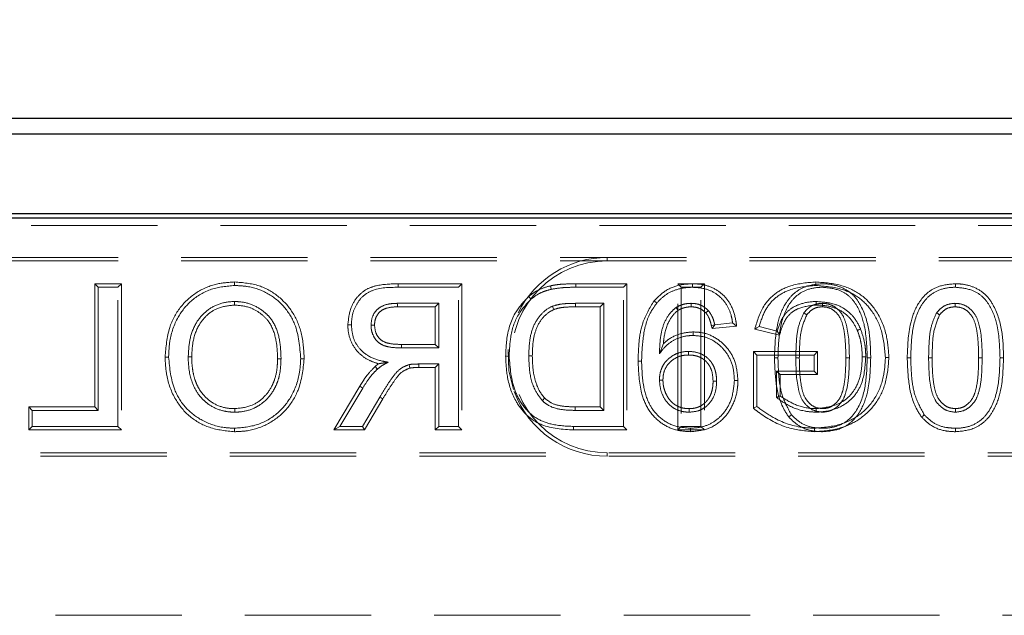
# Model space of a CAD drawing. Units: millimetres. Extents: x 0 to 420, y 0 to 297.
# Drawn here: x 233 to 243, y 257 to 263 of the extents above; entities that cross this region are included whole.
import ezdxf

# ---------------------------------------------------------------- set-up
doc = ezdxf.new("R2010")
doc.units = ezdxf.units.MM
doc.linetypes.add('HIDDEN', pattern=[1.905, 1.27, -0.635])
doc.layers.add('FORMAT', color=7, linetype='Continuous')
doc.styles.add('SLDTEXTSTYLE2', font='TXT', dxfattribs={"width": 0.75})
doc.dimstyles.new('SLDDIMSTYLE0', dxfattribs={"dimtxt": 3.5, "dimasz": 4, "dimexe": 0, "dimexo": 0.0625, "dimgap": 0.875, "dimtad": 2, "dimlfac": 5, "dimrnd": 1e-09, "dimzin": 12, "dimdsep": 46, "dimtxsty": 'SLDTEXTSTYLE2', "dimsah": 1, "dimcen": 0.09, "dimadec": 0, "dimazin": 3, "dimtfac": 1, "dimtofl": 0, "dimtmove": 0, "dimatfit": 3, "dimfxl": 1, "dimfrac": 2, "dimtolj": 1, "dimtzin": 12, "dimarcsym": 0})

# ---------------------------------------------------------------- blocks, each defined once
blk = doc.blocks.new('_D_2')
at = {"layer": 'FORMAT'}
for p, q in [((51.8832, 260.8195), (51.8832, 268.4698)), ((251.8832, 260.8195), (251.8832, 268.4698)), ((51.8832, 267.4698), (251.8832, 267.4698))]:
    blk.add_line(p, q, dxfattribs=at)
for points in [[(51.8832, 267.4698), (55.8832, 266.4698), (55.8832, 268.4698)], [(251.8832, 267.4698), (247.8832, 268.4698), (247.8832, 266.4698)]]:
    blk.add_solid(points, dxfattribs=at)
at = {"layer": 'FORMAT', "insert": (144.1963, 271.9815, 0.02), "char_height": 3.5, "attachment_point": 1, "style": 'SLDTEXTSTYLE2'}
blk.add_mtext('1000', dxfattribs=at)

msp = doc.modelspace()

# ---------------------------------------------------------------- linework, layer by layer
at = {"color": 7, "linetype": 'Continuous', "lineweight": 30}
for p, q in [((152.0181, 261.8195), (251.7482, 261.8195)), ((152.1752, 261.6623), (251.5911, 261.6623)), ((51.8832, 260.8195), (251.8832, 260.8195)), ((152.1752, 260.8623), (251.5911, 260.8623))]:
    msp.add_line(p, q, dxfattribs=at)
at = {"color": 7, "linetype": 'HIDDEN', "lineweight": 0}
for p, q in [((243.8832, 260.7401), (231.8832, 260.7401)), ((228.8832, 260.4195), (245.8832, 260.4195)), ((238.8832, 260.3842), (238.8832, 260.4195)), ((228.8832, 260.3842), (245.8832, 260.3842)), ((233.7289, 258.9163), (233.7289, 260.1547)), ((233.7289, 260.1547), (233.7642, 260.1195)), ((233.7289, 260.1547), (233.9969, 260.1547)), ((233.9616, 260.1195), (233.7642, 260.1195)), ((233.7642, 260.1195), (233.7642, 258.881)), ((233.9969, 260.1547), (233.9616, 260.1195)), ((233.9616, 258.7195), (233.9616, 260.1195)), ((233.9969, 260.1547), (233.9969, 258.6842)), ((235.1347, 260.1727), (235.1346, 260.1374)), ((236.7787, 260.1547), (237.4215, 260.1547)), ((237.3862, 260.1195), (236.7788, 260.1195)), ((237.4215, 260.1547), (237.3862, 260.1195)), ((237.3862, 258.7195), (237.3862, 260.1195)), ((237.4215, 260.1547), (237.4215, 258.6842)), ((238.5659, 260.1547), (239.08, 260.1547)), ((239.0447, 260.1195), (238.566, 260.1195)), ((239.08, 260.1547), (239.0447, 260.1195)), ((239.0447, 258.7195), (239.0447, 260.1195)), ((239.08, 260.1547), (239.08, 258.6842)), ((239.591, 260.1547), (239.8589, 260.1547)), ((239.591, 260.1547), (239.6262, 260.1195)), ((239.591, 258.6842), (239.591, 260.1547)), ((239.6262, 260.1195), (239.6262, 258.7195)), ((239.8237, 260.1195), (239.6262, 260.1195)), ((239.7389, 260.1548), (239.739, 260.1195)), ((239.8589, 260.1547), (239.8237, 260.1195)), ((239.8237, 258.7195), (239.8237, 260.1195)), ((239.8589, 260.1547), (239.8589, 258.6842)), ((235.1336, 259.9406), (235.1335, 259.9759)), ((236.7715, 259.9579), (237.1888, 259.9579)), ((237.1535, 259.9227), (236.7717, 259.9227)), ((237.1535, 259.9227), (237.1888, 259.9579)), ((237.1535, 259.5445), (237.1535, 259.9227)), ((237.1888, 259.9579), (237.1888, 259.5092)), ((238.5635, 259.9579), (238.8473, 259.9579)), ((238.812, 259.9227), (238.5637, 259.9227)), ((238.812, 259.9227), (238.8473, 259.9579)), ((238.812, 258.9163), (238.812, 259.9227)), ((238.8473, 259.9579), (238.8473, 258.881)), ((239.3534, 259.9832), (239.3803, 259.9605)), ((239.5943, 259.8871), (239.5744, 259.9164)), ((239.8728, 259.8623), (239.8989, 259.8861)), ((239.9295, 259.734), (239.9637, 259.7426)), ((239.9369, 259.7044), (239.9637, 259.7426)), ((239.9369, 259.7044), (240.1835, 259.7291)), ((240.1432, 259.7605), (239.9637, 259.7426)), ((240.1835, 259.7291), (240.1432, 259.7605)), ((240.4103, 259.7249), (240.5909, 259.6795)), ((239.7474, 259.6701), (239.7475, 259.6349)), ((240.6146, 259.6371), (240.3665, 259.6995)), ((236.8141, 259.5445), (237.1535, 259.5445)), ((237.1535, 259.5445), (237.1888, 259.5092)), ((239.4468, 259.5527), (239.4073, 259.4503)), ((234.4361, 259.4173), (234.4714, 259.4172)), ((234.7041, 259.4188), (234.6688, 259.4186)), ((237.1888, 259.5092), (236.8139, 259.5092)), ((239.6978, 259.4381), (239.6978, 259.4733)), ((240.352, 258.902), (240.352, 259.4727)), ((240.352, 259.4727), (240.9969, 259.4727)), ((240.352, 259.4727), (240.3873, 259.4374)), ((240.9616, 259.4374), (240.3873, 259.4374)), ((240.3873, 259.4374), (240.3873, 258.9194)), ((240.9969, 259.4727), (240.9616, 259.4374)), ((240.9616, 259.2759), (240.9616, 259.4374)), ((240.9969, 259.4727), (240.9969, 259.2406)), ((235.5669, 259.3987), (235.6021, 259.3987)), ((235.8348, 259.4011), (235.7996, 259.401)), ((236.9866, 259.3124), (236.9866, 259.3477)), ((236.9866, 259.3477), (237.1888, 259.3477)), ((237.1535, 259.3124), (236.9866, 259.3124)), ((237.1535, 259.3124), (237.1888, 259.3477)), ((237.1535, 258.6842), (237.1535, 259.3124)), ((237.1888, 259.3477), (237.1888, 258.7195)), ((239.1925, 259.3747), (239.2278, 259.3749)), ((240.62, 259.2406), (240.5847, 259.2759)), ((240.5847, 259.0106), (240.5847, 259.2759)), ((240.5847, 259.2759), (240.9616, 259.2759)), ((240.9969, 259.2406), (240.62, 259.2406)), ((240.62, 259.2406), (240.62, 259.0269)), ((240.9969, 259.2406), (240.9616, 259.2759)), ((236.1326, 258.6842), (236.3941, 259.1241)), ((236.3941, 259.1241), (236.4243, 259.1059)), ((239.4426, 259.1843), (239.4073, 259.1842)), ((239.9464, 259.1749), (239.9816, 259.1749)), ((240.1964, 259.1804), (240.1611, 259.1805)), ((236.4243, 259.1059), (236.1946, 258.7195)), ((236.4209, 258.7195), (236.5954, 259.0151)), ((233.0648, 258.6842), (233.0648, 258.9163)), ((233.0648, 258.9163), (233.1001, 258.881)), ((233.0648, 258.9163), (233.7289, 258.9163)), ((233.7289, 258.9163), (233.7642, 258.881)), ((236.6257, 258.997), (236.4411, 258.6842)), ((238.559, 258.9163), (238.812, 258.9163)), ((238.812, 258.9163), (238.8473, 258.881)), ((233.7642, 258.881), (233.1001, 258.881)), ((233.1001, 258.881), (233.1001, 258.7195)), ((235.1363, 258.8983), (235.1363, 258.8631)), ((238.8473, 258.881), (238.5587, 258.881)), ((239.7049, 258.8983), (239.7048, 258.8631)), ((233.0648, 258.6842), (233.1001, 258.7195)), ((233.1001, 258.7195), (233.9616, 258.7195)), ((233.9969, 258.6842), (233.9616, 258.7195)), ((236.1326, 258.6842), (236.1946, 258.7195)), ((236.1946, 258.7195), (236.4209, 258.7195)), ((236.4411, 258.6842), (236.4209, 258.7195)), ((237.1535, 258.6842), (237.1888, 258.7195)), ((237.1888, 258.7195), (237.3862, 258.7195)), ((237.4215, 258.6842), (237.3862, 258.7195)), ((238.5433, 258.7195), (239.0447, 258.7195)), ((239.08, 258.6842), (239.0447, 258.7195)), ((239.591, 258.6842), (239.6262, 258.7195)), ((239.6262, 258.7195), (239.8237, 258.7195)), ((239.8589, 258.6842), (239.8237, 258.7195)), ((233.9969, 258.6842), (233.0648, 258.6842)), ((235.1354, 258.6663), (235.1355, 258.7015)), ((236.4411, 258.6842), (236.1326, 258.6842)), ((237.4215, 258.6842), (237.1535, 258.6842)), ((239.08, 258.6842), (238.5431, 258.6842)), ((239.8589, 258.6842), (239.591, 258.6842)), ((239.7183, 258.6663), (239.7186, 258.7015)), ((245.8832, 258.4547), (228.8832, 258.4547)), ((238.8832, 258.4547), (238.8832, 258.4195)), ((245.8832, 258.4195), (228.8832, 258.4195)), ((251.7482, 256.8195), (225.0832, 256.8195))]:
    msp.add_line(p, q, dxfattribs=at)
at = {"color": 7, "linetype": 'HIDDEN', "lineweight": 0, "flags": 128}
for points in [[(236.7787, 260.1547), (236.7787, 260.1389), (236.7788, 260.1195)], [(238.3103, 260.1336), (238.3141, 260.1181), (238.3186, 260.0993)], [(238.5659, 260.1547), (238.5659, 260.1466), (238.5659, 260.135), (238.566, 260.1195)], [(240.9811, 260.1727), (240.9812, 260.1646), (240.9812, 260.1529), (240.9813, 260.1374)], [(242.3834, 260.1548), (242.3834, 260.1466), (242.3833, 260.135), (242.3832, 260.1195)], [(238.0924, 260.0262), (238.1026, 260.0141), (238.115, 259.9992)], [(236.7717, 259.9227), (236.7716, 259.9317), (236.7716, 259.9448), (236.7715, 259.9579)], [(238.3452, 259.8963), (238.3402, 259.9087), (238.3321, 259.9291)], [(238.5637, 259.9227), (238.5636, 259.936), (238.5635, 259.9579)], [(240.9849, 259.9406), (240.9849, 259.9565), (240.9849, 259.9759)], [(241.0457, 259.9227), (241.0457, 259.9313), (241.0458, 259.9446), (241.0458, 259.9579)], [(242.3811, 259.9227), (242.3811, 259.9313), (242.3812, 259.9446), (242.3812, 259.9579)], [(240.8886, 259.8418), (240.8815, 259.8467), (240.8706, 259.8544), (240.8596, 259.862)], [(242.224, 259.8418), (242.2169, 259.8467), (242.2059, 259.8544), (242.195, 259.862)], [(236.274, 259.7422), (236.2899, 259.7421), (236.3093, 259.742)], [(236.542, 259.7377), (236.5262, 259.7378), (236.5068, 259.7378)], [(239.9295, 259.734), (239.931, 259.7278), (239.9369, 259.7044)], [(240.3665, 259.6995), (240.3862, 259.7109), (240.4103, 259.7249)], [(240.6146, 259.6371), (240.6039, 259.6562), (240.5909, 259.6795)], [(241.3973, 259.6862), (241.4048, 259.6892), (241.4156, 259.6936), (241.43, 259.6994)], [(236.8141, 259.5445), (236.814, 259.5286), (236.8139, 259.5092)], [(237.8607, 259.427), (237.8688, 259.427), (237.8805, 259.427), (237.896, 259.4271)], [(237.8859, 259.4929), (237.8933, 259.2772), (237.9383, 259.0921)], [(238.1287, 259.4302), (238.1128, 259.4302), (238.0934, 259.4301)], [(240.8138, 259.4104), (240.8037, 259.4104), (240.7911, 259.4105), (240.7786, 259.4105)], [(241.2817, 259.4105), (241.2902, 259.4105), (241.3022, 259.4105), (241.317, 259.4105)], [(241.4469, 259.4197), (241.455, 259.4198), (241.4666, 259.4199), (241.4821, 259.42)], [(241.7149, 259.4127), (241.7067, 259.4127), (241.6951, 259.4127), (241.6796, 259.4127)], [(242.1492, 259.4104), (242.139, 259.4104), (242.1265, 259.4105), (242.1139, 259.4105)], [(242.6171, 259.4105), (242.6256, 259.4105), (242.6375, 259.4105), (242.6524, 259.4105)], [(236.548, 259.3227), (236.5544, 259.3157), (236.5631, 259.3062), (236.5718, 259.2966)], [(236.8978, 259.3069), (236.894, 259.3224), (236.8893, 259.3412)], [(240.5638, 259.4098), (240.5719, 259.4099), (240.5835, 259.4099), (240.5991, 259.4099)], [(241.5318, 259.4099), (241.5237, 259.4099), (241.512, 259.4099), (241.4965, 259.4099)], [(241.8992, 259.4098), (241.9073, 259.4099), (241.9189, 259.4099), (241.9345, 259.4099)], [(242.8672, 259.4099), (242.859, 259.4099), (242.8474, 259.4099), (242.8319, 259.4099)], [(236.6257, 258.997), (236.6187, 259.0011), (236.6087, 259.0071), (236.5954, 259.0151)], [(238.2536, 259.0044), (238.2458, 258.997), (238.2369, 258.9885), (238.228, 258.98)], [(238.559, 258.9163), (238.5589, 258.9055), (238.5588, 258.8933), (238.5587, 258.881)], [(240.352, 258.902), (240.3679, 258.9098), (240.3873, 258.9194)], [(240.7073, 258.8146), (240.7198, 258.8244), (240.7351, 258.8364)], [(240.9823, 258.8984), (240.9823, 258.8902), (240.9824, 258.8786), (240.9824, 258.8631)], [(242.0427, 258.8146), (242.0552, 258.8244), (242.0705, 258.8364)], [(242.3832, 258.8984), (242.3832, 258.8825), (242.3832, 258.8631)], [(238.5431, 258.6842), (238.5431, 258.6923), (238.5432, 258.704), (238.5433, 258.7195)], [(240.9657, 258.6663), (240.9657, 258.6744), (240.9658, 258.686), (240.9658, 258.7015)], [(242.3829, 258.6663), (242.383, 258.6744), (242.3831, 258.686), (242.3832, 258.7015)]]:
    msp.add_lwpolyline(points, dxfattribs=at)
at = {"color": 7, "linetype": 'HIDDEN', "lineweight": 0}
for radius, start, end in [(1, 90, 153.63471), (0.9647, 90, 270), (1, 200.38874, 270)]:
    msp.add_arc((238.8832, 259.4195), radius, start, end, dxfattribs=at)
for points, knots in [([(234.4361, 259.4173), (234.4442, 259.5178), (234.4585, 259.6948), (234.5784, 259.9241), (234.7472, 260.0759), (234.9422, 260.1604), (235.074, 260.1688), (235.1347, 260.1727)], [0, 0, 0, 0, 0.260546, 0.458559, 0.65747, 0.842132, 1, 1, 1, 1]), ([(235.1346, 260.1374), (235.0558, 260.1305), (234.8976, 260.1165), (234.6955, 259.9964), (234.5485, 259.8118), (234.4803, 259.6098), (234.4739, 259.4714), (234.4714, 259.4172)], [0, 0, 0, 0, 0.214579, 0.430875, 0.62103, 0.851566, 1, 1, 1, 1]), ([(235.7996, 259.401), (235.7905, 259.5204), (235.7761, 259.7118), (235.6345, 259.9376), (235.4667, 260.0713), (235.2893, 260.1307), (235.1775, 260.1356), (235.1346, 260.1374)], [0, 0, 0, 0, 0.316892, 0.507889, 0.699015, 0.884699, 1, 1, 1, 1]), ([(235.1347, 260.1727), (235.2187, 260.1661), (235.3754, 260.1538), (235.5783, 260.038), (235.7277, 259.8734), (235.8209, 259.6523), (235.83, 259.489), (235.8348, 259.4011)], [0, 0, 0, 0, 0.21348, 0.398443, 0.582955, 0.775565, 1, 1, 1, 1]), ([(236.274, 259.7422), (236.2803, 259.8012), (236.2912, 259.9048), (236.366, 260.0257), (236.4553, 260.1019), (236.5947, 260.1503), (236.7046, 260.1529), (236.7787, 260.1547)], [0, 0, 0, 0, 0.236693, 0.414916, 0.55868, 0.702531, 1, 1, 1, 1]), ([(236.7788, 260.1195), (236.6886, 260.1187), (236.5614, 260.1175), (236.42, 260.0331), (236.3539, 259.9418), (236.3149, 259.8421), (236.311, 259.7725), (236.3093, 259.742)], [0, 0, 0, 0, 0.384117, 0.541127, 0.697302, 0.867488, 1, 1, 1, 1]), ([(238.0924, 260.0262), (238.1093, 260.0395), (238.1434, 260.0664), (238.2153, 260.1064), (238.2734, 260.123), (238.3103, 260.1336)], [0, 0, 0, 0, 0.262471, 0.531583, 1, 1, 1, 1]), ([(238.3103, 260.1336), (238.3318, 260.1378), (238.3752, 260.1463), (238.4607, 260.1532), (238.5245, 260.1541), (238.5659, 260.1547)], [0, 0, 0, 0, 0.255063, 0.5160484, 1, 1, 1, 1]), ([(238.566, 260.1195), (238.5436, 260.1193), (238.499, 260.1191), (238.4161, 260.1154), (238.3563, 260.1055), (238.3186, 260.0993)], [0, 0, 0, 0, 0.269639, 0.539347, 1, 1, 1, 1]), ([(239.7389, 260.1548), (239.7002, 260.1528), (239.6071, 260.148), (239.4662, 260.0959), (239.3903, 260.0201), (239.3534, 259.9832)], [0, 0, 0, 0, 0.266756, 0.642685, 1, 1, 1, 1]), ([(239.3803, 259.9605), (239.4073, 259.9885), (239.4612, 260.0446), (239.5745, 260.1008), (239.6706, 260.1178), (239.7282, 260.1192), (239.739, 260.1195)], [0, 0, 0, 0, 0.285936, 0.573444, 0.919292, 1, 1, 1, 1]), ([(240.1835, 259.7291), (240.1813, 259.745), (240.1715, 259.8146), (240.1414, 259.9284), (240.0531, 260.0474), (239.9382, 260.1232), (239.8278, 260.1522), (239.7611, 260.1541), (239.7389, 260.1548)], [0, 0, 0, 0, 0.070583, 0.3089, 0.507846, 0.706962, 0.902378, 1, 1, 1, 1]), ([(239.739, 260.1195), (239.7905, 260.1157), (239.8833, 260.1088), (240.0029, 260.0431), (240.0859, 259.9501), (240.1286, 259.8502), (240.1392, 259.7852), (240.1432, 259.7605)], [0, 0, 0, 0, 0.257085, 0.463021, 0.669011, 0.874187, 1, 1, 1, 1]), ([(240.3665, 259.6995), (240.3914, 259.7846), (240.4322, 259.9238), (240.5749, 260.0687), (240.7545, 260.1552), (240.8956, 260.1661), (240.9811, 260.1727)], [0, 0, 0, 0, 0.307937, 0.504178, 0.699287, 1, 1, 1, 1]), ([(240.9813, 260.1374), (240.8901, 260.1298), (240.7467, 260.1177), (240.5723, 260.0227), (240.4628, 259.893), (240.4287, 259.7839), (240.4103, 259.7249)], [0, 0, 0, 0, 0.353535, 0.556165, 0.760295, 1, 1, 1, 1]), ([(241.048, 260.1548), (240.9851, 260.1494), (240.8789, 260.1404), (240.7512, 260.058), (240.6537, 259.9355), (240.5737, 259.7155), (240.5676, 259.5278), (240.5638, 259.4098)], [0, 0, 0, 0, 0.185769, 0.31365, 0.441284, 0.648795, 1, 1, 1, 1]), ([(240.5991, 259.4099), (240.6016, 259.4994), (240.6068, 259.6793), (240.6692, 259.8984), (240.7786, 260.0359), (240.8928, 260.1035), (240.9884, 260.1185), (241.0418, 260.1194), (241.0478, 260.1195)], [0, 0, 0, 0, 0.283506, 0.57038, 0.700299, 0.830835, 0.98089, 1, 1, 1, 1]), ([(240.9811, 260.1727), (241.0693, 260.1662), (241.2288, 260.1544), (241.4417, 260.052), (241.6014, 259.8807), (241.6973, 259.657), (241.7092, 259.4911), (241.7149, 259.4127)], [0, 0, 0, 0, 0.221656, 0.401043, 0.58152, 0.802437, 1, 1, 1, 1]), ([(241.6796, 259.4127), (241.6719, 259.5032), (241.6578, 259.6707), (241.5563, 259.8809), (241.415, 260.0238), (241.2219, 260.1188), (241.0711, 260.1305), (240.9813, 260.1374)], [0, 0, 0, 0, 0.238796, 0.442193, 0.603085, 0.763487, 1, 1, 1, 1]), ([(241.0478, 260.1195), (241.1045, 260.1141), (241.2003, 260.105), (241.3193, 260.0349), (241.4138, 259.9128), (241.4875, 259.6999), (241.4932, 259.5176), (241.4965, 259.4099)], [0, 0, 0, 0, 0.178358, 0.301237, 0.424599, 0.660368, 1, 1, 1, 1]), ([(241.5318, 259.4099), (241.53, 259.4977), (241.5263, 259.676), (241.4622, 259.8942), (241.3606, 260.0479), (241.2452, 260.1213), (241.1367, 260.1517), (241.0711, 260.154), (241.048, 260.1548)], [0, 0, 0, 0, 0.262016, 0.532368, 0.667613, 0.803729, 0.931156, 1, 1, 1, 1]), ([(242.3834, 260.1548), (242.3205, 260.1494), (242.2143, 260.1404), (242.0866, 260.058), (241.9891, 259.9355), (241.9091, 259.7155), (241.903, 259.5278), (241.8992, 259.4098)], [0, 0, 0, 0, 0.185771, 0.313651, 0.441285, 0.648796, 1, 1, 1, 1]), ([(241.9345, 259.4099), (241.937, 259.4994), (241.9422, 259.6793), (242.0046, 259.8984), (242.114, 260.0359), (242.2282, 260.1035), (242.3237, 260.1185), (242.3771, 260.1194), (242.3832, 260.1195)], [0, 0, 0, 0, 0.283506, 0.57038, 0.700298, 0.830835, 0.980891, 1, 1, 1, 1]), ([(242.3832, 260.1195), (242.4399, 260.1141), (242.5357, 260.105), (242.6547, 260.0349), (242.7492, 259.9128), (242.8229, 259.6999), (242.8286, 259.5176), (242.8319, 259.4099)], [0, 0, 0, 0, 0.178358, 0.301237, 0.424599, 0.660368, 1, 1, 1, 1]), ([(242.8672, 259.4099), (242.8653, 259.4977), (242.8616, 259.676), (242.7976, 259.8942), (242.696, 260.0479), (242.5806, 260.1213), (242.4721, 260.1517), (242.4064, 260.154), (242.3834, 260.1548)], [0, 0, 0, 0, 0.262017, 0.532368, 0.667613, 0.80373, 0.931156, 1, 1, 1, 1]), ([(237.8607, 259.427), (237.8633, 259.4866), (237.8699, 259.6401), (237.9348, 259.8605), (238.0464, 259.9778), (238.0924, 260.0262)], [0, 0, 0, 0, 0.271626, 0.699241, 1, 1, 1, 1]), ([(238.3186, 260.0993), (238.2978, 260.0938), (238.2562, 260.0827), (238.1856, 260.0524), (238.1417, 260.0193), (238.115, 259.9992)], [0, 0, 0, 0, 0.281693, 0.564039, 1, 1, 1, 1]), ([(234.6688, 259.4186), (234.6717, 259.4763), (234.6775, 259.592), (234.7336, 259.7498), (234.8319, 259.8737), (234.9596, 259.9522), (235.0665, 259.9746), (235.1247, 259.9757), (235.1335, 259.9759)], [0, 0, 0, 0, 0.212388, 0.425829, 0.605478, 0.785289, 0.96738, 1, 1, 1, 1]), ([(235.1336, 259.9406), (235.0789, 259.9351), (234.9778, 259.9249), (234.851, 259.8427), (234.7568, 259.7194), (234.7102, 259.5705), (234.7059, 259.4642), (234.7041, 259.4188)], [0, 0, 0, 0, 0.214682, 0.39686, 0.579249, 0.820224, 1, 1, 1, 1]), ([(235.1335, 259.9759), (235.1342, 259.9759), (235.1379, 259.9758), (235.1534, 259.9755), (235.2157, 259.9731), (235.322, 259.9473), (235.4223, 259.8837), (235.4762, 259.8317), (235.5072, 259.7942), (235.5533, 259.7204), (235.5958, 259.5812), (235.6, 259.4601), (235.6021, 259.3987)], [0, 0, 0, 0, 0.002624, 0.013126, 0.05514, 0.225228, 0.39536, 0.472265, 0.491447, 0.568491, 0.781187, 1, 1, 1, 1]), ([(235.5669, 259.3987), (235.5669, 259.3993), (235.5668, 259.4027), (235.5665, 259.418), (235.5654, 259.48), (235.5546, 259.5992), (235.5173, 259.715), (235.4555, 259.8062), (235.3886, 259.8652), (235.2748, 259.9287), (235.1847, 259.9363), (235.1336, 259.9406)], [0, 0, 0, 0, 0.002106, 0.013354, 0.058348, 0.238787, 0.470639, 0.510609, 0.658949, 0.806522, 1, 1, 1, 1]), ([(236.5068, 259.7378), (236.5097, 259.7686), (236.5147, 259.8224), (236.5575, 259.8881), (236.617, 259.9343), (236.6925, 259.955), (236.7461, 259.957), (236.7715, 259.9579)], [0, 0, 0, 0, 0.2344692, 0.4103341, 0.5866258, 0.8039804, 1, 1, 1, 1]), ([(236.7717, 259.9227), (236.7372, 259.9212), (236.6834, 259.9188), (236.6142, 259.8909), (236.5734, 259.8504), (236.5463, 259.7977), (236.5435, 259.7589), (236.542, 259.7377)], [0, 0, 0, 0, 0.307235, 0.480118, 0.654667, 0.81217, 1, 1, 1, 1]), ([(238.115, 259.9992), (238.0688, 259.9497), (237.9669, 259.8406), (237.9055, 259.6318), (237.8989, 259.4892), (237.896, 259.4271)], [0, 0, 0, 0, 0.3189572, 0.7034882, 1, 1, 1, 1]), ([(238.0934, 259.4301), (238.095, 259.4819), (238.0982, 259.5857), (238.1354, 259.7344), (238.2119, 259.8495), (238.2845, 259.9083), (238.3253, 259.9261), (238.3321, 259.9291)], [0, 0, 0, 0, 0.2652166, 0.5320713, 0.772476, 0.9619522, 1, 1, 1, 1]), ([(238.3321, 259.9291), (238.3551, 259.9359), (238.4009, 259.9495), (238.479, 259.9567), (238.5331, 259.9575), (238.5635, 259.9579)], [0, 0, 0, 0, 0.3062409, 0.6114771, 1, 1, 1, 1]), ([(238.5637, 259.9227), (238.5313, 259.9222), (238.4783, 259.9214), (238.4047, 259.914), (238.365, 259.9022), (238.3452, 259.8963)], [0, 0, 0, 0, 0.439299, 0.71985, 1, 1, 1, 1]), ([(239.3534, 259.9832), (239.3097, 259.9107), (239.2322, 259.7821), (239.1983, 259.5684), (239.1945, 259.4392), (239.1925, 259.3747)], [0, 0, 0, 0, 0.3928832, 0.6967951, 1, 1, 1, 1]), ([(239.2278, 259.3749), (239.2309, 259.4594), (239.237, 259.6291), (239.2897, 259.8337), (239.3599, 259.9319), (239.3803, 259.9605)], [0, 0, 0, 0, 0.413306, 0.829452, 1, 1, 1, 1]), ([(239.5744, 259.9164), (239.5577, 259.902), (239.5077, 259.8587), (239.4476, 259.7579), (239.4122, 259.6119), (239.409, 259.5068), (239.4073, 259.4503)], [0, 0, 0, 0, 0.129081, 0.385915, 0.66972, 1, 1, 1, 1]), ([(239.7273, 259.9579), (239.7081, 259.957), (239.672, 259.9551), (239.6202, 259.9404), (239.5898, 259.9245), (239.5744, 259.9164)], [0, 0, 0, 0, 0.3589854, 0.6747642, 1, 1, 1, 1]), ([(239.5943, 259.8871), (239.6055, 259.8931), (239.6229, 259.9024), (239.6482, 259.9111), (239.6683, 259.9165), (239.6947, 259.9216), (239.7145, 259.9223), (239.7274, 259.9227)], [0, 0, 0, 0, 0.2743981, 0.4240494, 0.5736242, 0.7232418, 1, 1, 1, 1]), ([(239.8989, 259.8861), (239.8745, 259.9066), (239.8379, 259.9373), (239.7759, 259.9555), (239.7437, 259.9571), (239.7273, 259.9579)], [0, 0, 0, 0, 0.493715, 0.741519, 1, 1, 1, 1]), ([(239.7274, 259.9227), (239.7274, 259.923), (239.7273, 259.9347), (239.7273, 259.9465), (239.7273, 259.9579)], [0, 0, 0, 0, 0.026017, 1, 1, 1, 1]), ([(239.7274, 259.9227), (239.7415, 259.922), (239.7772, 259.9202), (239.8294, 259.9011), (239.8592, 259.8745), (239.8728, 259.8623)], [0, 0, 0, 0, 0.262432, 0.662034, 1, 1, 1, 1]), ([(240.5909, 259.6795), (240.6069, 259.7281), (240.6335, 259.8087), (240.7132, 259.8988), (240.818, 259.9544), (240.9125, 259.9742), (240.9739, 259.9756), (240.9849, 259.9759)], [0, 0, 0, 0, 0.2835963, 0.4701327, 0.655913, 0.9386526, 1, 1, 1, 1]), ([(240.9849, 259.9406), (240.9242, 259.9346), (240.8321, 259.9256), (240.7237, 259.8621), (240.6533, 259.7685), (240.6295, 259.6877), (240.6146, 259.6371)], [0, 0, 0, 0, 0.344397, 0.521872, 0.700886, 1, 1, 1, 1]), ([(241.0458, 259.9579), (241.0222, 259.9561), (240.9698, 259.952), (240.9041, 259.9148), (240.8726, 259.8774), (240.8596, 259.862)], [0, 0, 0, 0, 0.324858, 0.7225, 1, 1, 1, 1]), ([(240.8886, 259.8418), (240.9037, 259.8589), (240.9321, 259.8912), (240.9889, 259.9188), (241.0274, 259.9214), (241.0457, 259.9227)], [0, 0, 0, 0, 0.371156, 0.700741, 1, 1, 1, 1]), ([(240.9849, 259.9759), (241.0493, 259.9714), (241.16, 259.9637), (241.3006, 259.8882), (241.3841, 259.7955), (241.417, 259.7266), (241.43, 259.6994)], [0, 0, 0, 0, 0.343225, 0.590044, 0.837975, 1, 1, 1, 1]), ([(241.3973, 259.6862), (241.3768, 259.7264), (241.3375, 259.8038), (241.237, 259.8864), (241.1168, 259.9343), (241.0303, 259.9385), (240.9849, 259.9406)], [0, 0, 0, 0, 0.260059, 0.499485, 0.737546, 1, 1, 1, 1]), ([(241.0457, 259.9227), (241.0685, 259.9207), (241.1147, 259.9168), (241.1784, 259.8758), (241.2343, 259.8052), (241.2627, 259.6988), (241.2793, 259.5643), (241.2809, 259.466), (241.2817, 259.4105)], [0, 0, 0, 0, 0.107914, 0.218547, 0.350806, 0.530277, 0.735084, 1, 1, 1, 1]), ([(241.317, 259.4105), (241.3158, 259.5214), (241.3142, 259.6693), (241.256, 259.8384), (241.1956, 259.9076), (241.1281, 259.9485), (241.0761, 259.957), (241.0488, 259.9578), (241.0458, 259.9579)], [0, 0, 0, 0, 0.484234, 0.64613, 0.773085, 0.879896, 0.986859, 1, 1, 1, 1]), ([(242.3812, 259.9579), (242.3576, 259.9561), (242.3052, 259.952), (242.2394, 259.9148), (242.2079, 259.8774), (242.195, 259.862)], [0, 0, 0, 0, 0.324859, 0.722499, 1, 1, 1, 1]), ([(242.224, 259.8418), (242.2391, 259.8589), (242.2675, 259.8912), (242.3243, 259.9188), (242.3628, 259.9214), (242.3811, 259.9227)], [0, 0, 0, 0, 0.3711562, 0.7007393, 1, 1, 1, 1]), ([(242.3811, 259.9227), (242.4039, 259.9207), (242.45, 259.9168), (242.5137, 259.8758), (242.5696, 259.8052), (242.5981, 259.6988), (242.6147, 259.5643), (242.6162, 259.466), (242.6171, 259.4105)], [0, 0, 0, 0, 0.107913, 0.218546, 0.350806, 0.530277, 0.735084, 1, 1, 1, 1]), ([(242.6524, 259.4105), (242.6512, 259.5214), (242.6496, 259.6693), (242.5914, 259.8384), (242.531, 259.9076), (242.4635, 259.9485), (242.4115, 259.957), (242.3842, 259.9578), (242.3812, 259.9579)], [0, 0, 0, 0, 0.484234, 0.64613, 0.773086, 0.879896, 0.98686, 1, 1, 1, 1]), ([(238.3452, 259.8963), (238.3165, 259.88), (238.2493, 259.8417), (238.1786, 259.7387), (238.1339, 259.5958), (238.1306, 259.4909), (238.1287, 259.4302)], [0, 0, 0, 0, 0.180761, 0.423256, 0.666103, 1, 1, 1, 1]), ([(239.4468, 259.5527), (239.4481, 259.5665), (239.455, 259.64), (239.4823, 259.7579), (239.5498, 259.8504), (239.5892, 259.8829), (239.5943, 259.8871)], [0, 0, 0, 0, 0.111164, 0.591832, 0.947147, 1, 1, 1, 1]), ([(239.8728, 259.8623), (239.8737, 259.8612), (239.88, 259.8535), (239.9031, 259.8232), (239.9182, 259.7789), (239.9272, 259.7428), (239.9295, 259.734)], [0, 0, 0, 0, 0.0304, 0.209228, 0.80618, 1, 1, 1, 1]), ([(239.9637, 259.7426), (239.9632, 259.7446), (239.9606, 259.7548), (239.9537, 259.7813), (239.9381, 259.8301), (239.9136, 259.8651), (239.8989, 259.8861)], [0, 0, 0, 0, 0.0397818, 0.1989176, 0.5177938, 1, 1, 1, 1]), ([(240.8596, 259.862), (240.8406, 259.8207), (240.7988, 259.7299), (240.7823, 259.5744), (240.7798, 259.4654), (240.7786, 259.4105)], [0, 0, 0, 0, 0.292939, 0.643437, 1, 1, 1, 1]), ([(240.8138, 259.4104), (240.8147, 259.4549), (240.8164, 259.5441), (240.8279, 259.6921), (240.8667, 259.7878), (240.8886, 259.8418)], [0, 0, 0, 0, 0.302916, 0.606886, 1, 1, 1, 1]), ([(242.195, 259.862), (242.176, 259.8207), (242.1342, 259.7299), (242.1177, 259.5744), (242.1152, 259.4654), (242.1139, 259.4105)], [0, 0, 0, 0, 0.292939, 0.643437, 1, 1, 1, 1]), ([(242.1492, 259.4104), (242.1501, 259.4549), (242.1518, 259.5441), (242.1633, 259.6921), (242.2021, 259.7878), (242.224, 259.8418)], [0, 0, 0, 0, 0.302916, 0.606886, 1, 1, 1, 1]), ([(236.5823, 259.35), (236.5502, 259.3605), (236.4775, 259.3846), (236.3779, 259.4549), (236.3042, 259.5631), (236.2762, 259.6645), (236.2745, 259.7248), (236.274, 259.7422)], [0, 0, 0, 0, 0.187458, 0.425698, 0.664143, 0.903382, 1, 1, 1, 1]), ([(236.3093, 259.742), (236.3132, 259.6965), (236.3203, 259.6121), (236.3837, 259.5033), (236.4828, 259.4184), (236.5895, 259.381), (236.6603, 259.3691), (236.6806, 259.3656)], [0, 0, 0, 0, 0.232352, 0.431086, 0.629984, 0.893819, 1, 1, 1, 1]), ([(236.8139, 259.5092), (236.7723, 259.5103), (236.7056, 259.5119), (236.6204, 259.5355), (236.5652, 259.5749), (236.5288, 259.6291), (236.5093, 259.6853), (236.5075, 259.7231), (236.5068, 259.7378)], [0, 0, 0, 0, 0.285065, 0.456693, 0.59867, 0.740511, 0.899275, 1, 1, 1, 1]), ([(236.542, 259.7377), (236.5449, 259.7115), (236.5497, 259.666), (236.5827, 259.6085), (236.6307, 259.5695), (236.7109, 259.5469), (236.7734, 259.5454), (236.8141, 259.5445)], [0, 0, 0, 0, 0.205834, 0.356366, 0.508306, 0.680373, 1, 1, 1, 1]), ([(239.4073, 259.4503), (239.4297, 259.48), (239.4748, 259.5396), (239.575, 259.6032), (239.6698, 259.6321), (239.7299, 259.6342), (239.7475, 259.6349)], [0, 0, 0, 0, 0.275267, 0.552545, 0.869066, 1, 1, 1, 1]), ([(239.7474, 259.6701), (239.7125, 259.6677), (239.6268, 259.6617), (239.5222, 259.617), (239.4651, 259.5683), (239.4468, 259.5527)], [0, 0, 0, 0, 0.317436, 0.780599, 1, 1, 1, 1]), ([(240.1964, 259.1804), (240.1911, 259.2462), (240.1817, 259.3639), (240.0942, 259.5129), (239.9766, 259.6167), (239.8521, 259.6655), (239.7738, 259.669), (239.7474, 259.6701)], [0, 0, 0, 0, 0.264563, 0.47357, 0.682228, 0.892951, 1, 1, 1, 1]), ([(239.7475, 259.6349), (239.7945, 259.6306), (239.889, 259.6221), (240.0082, 259.5471), (240.1016, 259.4418), (240.1538, 259.3141), (240.1588, 259.2224), (240.1611, 259.1805)], [0, 0, 0, 0, 0.204773, 0.411363, 0.598148, 0.816893, 1, 1, 1, 1]), ([(241.4469, 259.4197), (241.4448, 259.4645), (241.4415, 259.5324), (241.4211, 259.6213), (241.4052, 259.6646), (241.3973, 259.6862)], [0, 0, 0, 0, 0.492722, 0.746821, 1, 1, 1, 1]), ([(241.43, 259.6994), (241.445, 259.6549), (241.4677, 259.5875), (241.4801, 259.4927), (241.4815, 259.4443), (241.4821, 259.42)], [0, 0, 0, 0, 0.491538, 0.744692, 1, 1, 1, 1]), ([(235.1354, 258.6663), (235.0492, 258.6748), (234.8884, 258.6907), (234.6777, 258.8095), (234.5247, 258.9943), (234.4467, 259.2085), (234.4392, 259.3563), (234.4361, 259.4173)], [0, 0, 0, 0, 0.224335, 0.418656, 0.61398, 0.840869, 1, 1, 1, 1]), ([(234.4714, 259.4172), (234.4822, 259.3044), (234.4997, 259.1214), (234.6346, 258.9011), (234.8098, 258.7668), (234.9876, 258.7078), (235.1003, 258.703), (235.1355, 258.7015)], [0, 0, 0, 0, 0.30705, 0.498122, 0.690442, 0.903257, 1, 1, 1, 1]), ([(235.1363, 258.8631), (235.1342, 258.8631), (235.1238, 258.8634), (235.0797, 258.8646), (234.9909, 258.8783), (234.894, 258.9232), (234.8214, 258.984), (234.7578, 259.055), (234.6902, 259.1851), (234.6702, 259.3198), (234.669, 259.4056), (234.6688, 259.4186)], [0, 0, 0, 0, 0.007682, 0.038416, 0.162102, 0.33532, 0.422236, 0.509098, 0.684405, 0.952075, 1, 1, 1, 1]), ([(234.7041, 259.4188), (234.7041, 259.4168), (234.7043, 259.4065), (234.705, 259.3627), (234.7111, 259.2875), (234.7295, 259.2053), (234.7563, 259.1367), (234.786, 259.0806), (234.844, 259.0073), (234.9378, 258.9347), (235.0491, 258.9011), (235.1159, 258.899), (235.1363, 258.8983)], [0, 0, 0, 0, 0.007671, 0.040606, 0.172591, 0.304393, 0.370191, 0.462321, 0.553227, 0.737034, 0.919653, 1, 1, 1, 1]), ([(238.5431, 258.6842), (238.4334, 258.6903), (238.2647, 258.6996), (238.0705, 258.8223), (237.9455, 258.9855), (237.8711, 259.195), (237.8639, 259.3548), (237.8607, 259.427)], [0, 0, 0, 0, 0.2813638, 0.4326531, 0.5831403, 0.8116193, 1, 1, 1, 1]), ([(237.896, 259.4271), (237.9053, 259.3077), (237.9195, 259.1276), (238.035, 258.914), (238.1649, 258.7932), (238.3435, 258.7284), (238.4696, 258.7228), (238.5433, 258.7195)], [0, 0, 0, 0, 0.323844, 0.488828, 0.6549, 0.798585, 1, 1, 1, 1]), ([(238.228, 258.98), (238.201, 259.0165), (238.1319, 259.1097), (238.0983, 259.2713), (238.0948, 259.3856), (238.0934, 259.4301)], [0, 0, 0, 0, 0.282301, 0.72054, 1, 1, 1, 1]), ([(238.1287, 259.4302), (238.1299, 259.3855), (238.1321, 259.302), (238.1573, 259.1721), (238.1974, 259.0705), (238.2414, 259.0188), (238.2536, 259.0044)], [0, 0, 0, 0, 0.294889, 0.551678, 0.875579, 1, 1, 1, 1]), ([(239.6978, 259.4733), (239.6961, 259.4733), (239.6877, 259.4732), (239.6521, 259.4722), (239.5911, 259.4597), (239.5152, 259.4188), (239.4617, 259.3658), (239.4251, 259.3007), (239.4093, 259.2427), (239.4078, 259.1995), (239.4073, 259.1842)], [0, 0, 0, 0, 0.011041, 0.055215, 0.233637, 0.412259, 0.613827, 0.717124, 0.899373, 1, 1, 1, 1]), ([(239.4426, 259.1843), (239.4426, 259.1857), (239.4428, 259.1937), (239.4439, 259.229), (239.4562, 259.2906), (239.5011, 259.3589), (239.566, 259.4103), (239.6348, 259.4352), (239.6809, 259.4373), (239.6978, 259.4381)], [0, 0, 0, 0, 0.009869, 0.060168, 0.263707, 0.468218, 0.656197, 0.873724, 1, 1, 1, 1]), ([(239.9816, 259.1749), (239.9816, 259.1772), (239.9814, 259.1884), (239.9806, 259.2175), (239.9756, 259.2532), (239.9666, 259.2879), (239.9557, 259.3186), (239.9391, 259.3516), (239.9146, 259.3849), (239.8765, 259.4226), (239.8111, 259.4611), (239.7436, 259.4728), (239.7036, 259.4733), (239.6978, 259.4733)], [0, 0, 0, 0, 0.014427, 0.072147, 0.187851, 0.245624, 0.303382, 0.39733, 0.483016, 0.568639, 0.741468, 0.962979, 1, 1, 1, 1]), ([(239.6978, 259.4381), (239.6999, 259.438), (239.7109, 259.4379), (239.7382, 259.4369), (239.7752, 259.4303), (239.8133, 259.4174), (239.8392, 259.403), (239.8626, 259.386), (239.8836, 259.3663), (239.9048, 259.3395), (239.9211, 259.3097), (239.9417, 259.2561), (239.9443, 259.2098), (239.9464, 259.1749)], [0, 0, 0, 0, 0.015085, 0.080566, 0.199568, 0.288512, 0.373106, 0.415293, 0.499872, 0.582264, 0.664601, 0.746903, 1, 1, 1, 1]), ([(240.7786, 259.4105), (240.7802, 259.3049), (240.7826, 259.161), (240.8331, 258.9909), (240.8953, 258.9188), (240.9663, 258.8712), (241.0198, 258.8659), (241.0478, 258.8631)], [0, 0, 0, 0, 0.464738, 0.633084, 0.766598, 0.877682, 1, 1, 1, 1]), ([(241.7149, 259.4127), (241.7079, 259.3246), (241.6949, 259.1606), (241.5884, 258.9394), (241.4253, 258.7851), (241.2106, 258.6855), (241.0537, 258.6732), (240.9657, 258.6663)], [0, 0, 0, 0, 0.221944, 0.412994, 0.605223, 0.778419, 1, 1, 1, 1]), ([(240.9658, 258.7015), (241.0565, 258.7092), (241.2204, 258.7231), (241.4364, 258.834), (241.59, 259.0062), (241.668, 259.2114), (241.6761, 259.352), (241.6796, 259.4127)], [0, 0, 0, 0, 0.239367, 0.432658, 0.627361, 0.839027, 1, 1, 1, 1]), ([(240.9823, 258.8984), (241.051, 258.9059), (241.1637, 258.9182), (241.3022, 258.9991), (241.3918, 259.1132), (241.4401, 259.2597), (241.4447, 259.3669), (241.4469, 259.4197)], [0, 0, 0, 0, 0.2592522, 0.4260345, 0.5934784, 0.7997485, 1, 1, 1, 1]), ([(241.4821, 259.42), (241.4762, 259.3284), (241.4671, 259.1884), (241.3737, 259.022), (241.2515, 258.92), (241.1127, 258.8702), (241.0172, 258.865), (240.9824, 258.8631)], [0, 0, 0, 0, 0.321114, 0.490724, 0.661153, 0.876276, 1, 1, 1, 1]), ([(241.0478, 258.8631), (241.0753, 258.8659), (241.1301, 258.8715), (241.1988, 258.9179), (241.2546, 258.9819), (241.2947, 259.0906), (241.314, 259.2364), (241.316, 259.352), (241.317, 259.4105)], [0, 0, 0, 0, 0.1203487, 0.2395534, 0.3541473, 0.4902251, 0.742297, 1, 1, 1, 1]), ([(241.2817, 259.4105), (241.2811, 259.3646), (241.2795, 259.2536), (241.2645, 259.1149), (241.2243, 258.9992), (241.1722, 258.9411), (241.1111, 258.9041), (241.069, 258.9003), (241.0478, 258.8984)], [0, 0, 0, 0, 0.220107, 0.533186, 0.66568, 0.799604, 0.899103, 1, 1, 1, 1]), ([(242.1139, 259.4105), (242.1156, 259.3049), (242.1179, 259.161), (242.1685, 258.9909), (242.2307, 258.9188), (242.3017, 258.8712), (242.3551, 258.8659), (242.3832, 258.8631)], [0, 0, 0, 0, 0.464738, 0.633084, 0.766597, 0.877681, 1, 1, 1, 1]), ([(242.3832, 258.8631), (242.4107, 258.8659), (242.4655, 258.8715), (242.5342, 258.9179), (242.59, 258.9819), (242.6301, 259.0906), (242.6494, 259.2364), (242.6514, 259.352), (242.6524, 259.4105)], [0, 0, 0, 0, 0.120348, 0.239553, 0.354147, 0.490225, 0.742297, 1, 1, 1, 1]), ([(242.6171, 259.4105), (242.6165, 259.3646), (242.6149, 259.2536), (242.5999, 259.1149), (242.5597, 258.9992), (242.5076, 258.9411), (242.4465, 258.9041), (242.4044, 258.9003), (242.3832, 258.8984)], [0, 0, 0, 0, 0.220108, 0.533187, 0.665681, 0.799605, 0.899104, 1, 1, 1, 1]), ([(235.8348, 259.4011), (235.8231, 259.2933), (235.803, 259.109), (235.6635, 258.8821), (235.4835, 258.7391), (235.2965, 258.6735), (235.179, 258.6682), (235.1354, 258.6663)], [0, 0, 0, 0, 0.28417, 0.486025, 0.688365, 0.884403, 1, 1, 1, 1]), ([(235.1355, 258.7015), (235.2136, 258.7083), (235.3702, 258.7219), (235.5728, 258.8416), (235.7216, 259.0277), (235.7906, 259.2241), (235.7973, 259.3554), (235.7996, 259.401)], [0, 0, 0, 0, 0.216687, 0.434735, 0.633398, 0.872876, 1, 1, 1, 1]), ([(235.1363, 258.8983), (235.1961, 258.9045), (235.3025, 258.9155), (235.4293, 259.0056), (235.4928, 259.0891), (235.5224, 259.1518), (235.548, 259.2179), (235.5646, 259.3015), (235.5663, 259.3738), (235.5669, 259.3987)], [0, 0, 0, 0, 0.2395976, 0.4257924, 0.6114981, 0.6591473, 0.7067967, 0.8988008, 1, 1, 1, 1]), ([(235.6021, 259.3987), (235.5998, 259.3492), (235.5964, 259.275), (235.5718, 259.179), (235.5436, 259.1103), (235.4921, 259.0251), (235.4196, 258.9528), (235.3136, 258.8913), (235.2228, 258.8657), (235.1561, 258.8637), (235.1363, 258.8631)], [0, 0, 0, 0, 0.186008, 0.278896, 0.371882, 0.464917, 0.652796, 0.748826, 0.925291, 1, 1, 1, 1]), ([(236.3941, 259.1241), (236.4054, 259.1427), (236.4283, 259.1804), (236.4768, 259.2493), (236.5202, 259.294), (236.548, 259.3227)], [0, 0, 0, 0, 0.25964, 0.5253, 1, 1, 1, 1]), ([(236.548, 259.3227), (236.5575, 259.3307), (236.5686, 259.3402), (236.5805, 259.3487), (236.5823, 259.35)], [0, 0, 0, 0, 0.848124, 1, 1, 1, 1]), ([(236.6806, 259.3656), (236.6695, 259.36), (236.6473, 259.3487), (236.6097, 259.3275), (236.5859, 259.3081), (236.5718, 259.2966)], [0, 0, 0, 0, 0.289418, 0.578995, 1, 1, 1, 1]), ([(236.5823, 259.35), (236.5891, 259.3511), (236.6054, 259.3539), (236.6376, 259.3591), (236.6652, 259.3633), (236.6806, 259.3656)], [0, 0, 0, 0, 0.238067, 0.572662, 1, 1, 1, 1]), ([(236.5954, 259.0151), (236.6186, 259.0533), (236.6651, 259.1298), (236.7327, 259.2307), (236.8054, 259.3105), (236.8629, 259.3315), (236.8893, 259.3412)], [0, 0, 0, 0, 0.29828, 0.59679, 0.814654, 1, 1, 1, 1]), ([(236.8893, 259.3412), (236.8978, 259.3426), (236.9147, 259.3454), (236.9472, 259.3473), (236.9712, 259.3475), (236.9866, 259.3477)], [0, 0, 0, 0, 0.263593, 0.527118, 1, 1, 1, 1]), ([(236.9866, 259.3124), (236.9781, 259.3124), (236.961, 259.3124), (236.9313, 259.3113), (236.9102, 259.3085), (236.8978, 259.3069)], [0, 0, 0, 0, 0.284877, 0.576592, 1, 1, 1, 1]), ([(239.1925, 259.3747), (239.1968, 259.2673), (239.2036, 259.0994), (239.2879, 258.8831), (239.4108, 258.7532), (239.5624, 258.6774), (239.6674, 258.6699), (239.7183, 258.6663)], [0, 0, 0, 0, 0.321494, 0.502623, 0.685573, 0.847408, 1, 1, 1, 1]), ([(239.7186, 258.7015), (239.6619, 258.7063), (239.548, 258.7159), (239.4051, 258.8043), (239.296, 258.9419), (239.2364, 259.1384), (239.2309, 259.2903), (239.2278, 259.3749)], [0, 0, 0, 0, 0.179172, 0.360253, 0.516127, 0.7306, 1, 1, 1, 1]), ([(240.5638, 259.4098), (240.5668, 259.3218), (240.5729, 259.1437), (240.6256, 258.9373), (240.6915, 258.8383), (240.7073, 258.8146)], [0, 0, 0, 0, 0.42656, 0.862595, 1, 1, 1, 1]), ([(240.7351, 258.8364), (240.7011, 258.8977), (240.6358, 259.0155), (240.6047, 259.2151), (240.6009, 259.3445), (240.5991, 259.4099)], [0, 0, 0, 0, 0.349257, 0.670802, 1, 1, 1, 1]), ([(241.0478, 258.8984), (241.0212, 258.9013), (240.9713, 258.907), (240.9125, 258.9525), (240.8604, 259.017), (240.8317, 259.1246), (240.8158, 259.2597), (240.8145, 259.36), (240.8138, 259.4104)], [0, 0, 0, 0, 0.125703, 0.236533, 0.345468, 0.519394, 0.758421, 1, 1, 1, 1]), ([(241.0476, 258.6663), (241.112, 258.6719), (241.2196, 258.6814), (241.3477, 258.7654), (241.4438, 258.8886), (241.522, 259.1074), (241.528, 259.2935), (241.5318, 259.4099)], [0, 0, 0, 0, 0.190467, 0.317991, 0.445221, 0.652963, 1, 1, 1, 1]), ([(241.4965, 259.4099), (241.4938, 259.3205), (241.4885, 259.1407), (241.426, 258.9206), (241.3144, 258.7817), (241.2038, 258.7196), (241.1106, 258.7027), (241.0595, 258.7017), (241.0478, 258.7015)], [0, 0, 0, 0, 0.283731, 0.57064, 0.703929, 0.838086, 0.96294, 1, 1, 1, 1]), ([(241.8992, 259.4098), (241.9022, 259.3218), (241.9083, 259.1437), (241.961, 258.9373), (242.0269, 258.8383), (242.0427, 258.8146)], [0, 0, 0, 0, 0.42656, 0.862595, 1, 1, 1, 1]), ([(242.0705, 258.8364), (242.0365, 258.8977), (241.9712, 259.0155), (241.94, 259.2151), (241.9363, 259.3445), (241.9345, 259.4099)], [0, 0, 0, 0, 0.349257, 0.670802, 1, 1, 1, 1]), ([(242.3832, 258.8984), (242.3566, 258.9013), (242.3066, 258.907), (242.2479, 258.9525), (242.1958, 259.017), (242.1671, 259.1246), (242.1512, 259.2597), (242.1499, 259.36), (242.1492, 259.4104)], [0, 0, 0, 0, 0.125704, 0.236534, 0.345468, 0.519395, 0.758422, 1, 1, 1, 1]), ([(242.3829, 258.6663), (242.4474, 258.6719), (242.555, 258.6814), (242.6831, 258.7654), (242.7792, 258.8886), (242.8573, 259.1074), (242.8634, 259.2935), (242.8672, 259.4099)], [0, 0, 0, 0, 0.1904674, 0.3179916, 0.4452219, 0.6529632, 1, 1, 1, 1]), ([(242.8319, 259.4099), (242.8292, 259.3205), (242.8239, 259.1407), (242.7614, 258.9206), (242.6498, 258.7817), (242.5392, 258.7196), (242.4459, 258.7027), (242.3949, 258.7017), (242.3832, 258.7015)], [0, 0, 0, 0, 0.283731, 0.57064, 0.703929, 0.838086, 0.96294, 1, 1, 1, 1]), ([(236.5718, 259.2966), (236.5563, 259.2813), (236.5252, 259.2505), (236.4747, 259.1874), (236.4438, 259.1374), (236.4243, 259.1059)], [0, 0, 0, 0, 0.270849, 0.541926, 1, 1, 1, 1]), ([(236.8978, 259.3069), (236.8714, 259.2965), (236.8098, 259.272), (236.7463, 259.1865), (236.6841, 259.0939), (236.6451, 259.0293), (236.6257, 258.997)], [0, 0, 0, 0, 0.19846, 0.464233, 0.732016, 1, 1, 1, 1]), ([(239.4073, 259.1842), (239.4103, 259.1496), (239.4164, 259.0802), (239.4602, 258.9879), (239.5152, 258.9264), (239.5806, 258.8849), (239.6416, 258.8654), (239.6886, 258.8637), (239.7048, 258.8631)], [0, 0, 0, 0, 0.21228, 0.425381, 0.616199, 0.710775, 0.900157, 1, 1, 1, 1]), ([(239.7049, 258.8983), (239.6949, 258.8987), (239.6743, 258.8993), (239.6436, 258.9038), (239.6133, 258.9125), (239.5844, 258.9248), (239.5575, 258.9412), (239.5332, 258.9612), (239.5081, 258.9879), (239.4845, 259.0228), (239.4643, 259.0654), (239.4509, 259.1074), (239.4438, 259.1473), (239.443, 259.1721), (239.4426, 259.1843)], [0, 0, 0, 0, 0.069685, 0.141953, 0.214215, 0.286481, 0.358784, 0.431065, 0.503328, 0.611957, 0.72044, 0.82891, 0.915106, 1, 1, 1, 1]), ([(239.7048, 258.8631), (239.7389, 258.8658), (239.787, 258.8696), (239.856, 258.9023), (239.9115, 258.9478), (239.9634, 259.0303), (239.9804, 259.1108), (239.9814, 259.1625), (239.9816, 259.1749)], [0, 0, 0, 0, 0.2163724, 0.3053778, 0.4852716, 0.6686583, 0.920122, 1, 1, 1, 1]), ([(239.9464, 259.1749), (239.9461, 259.1606), (239.9455, 259.1318), (239.9385, 259.089), (239.9273, 259.049), (239.9104, 259.0132), (239.8895, 258.9821), (239.8642, 258.955), (239.8352, 258.9328), (239.8037, 258.916), (239.7708, 258.9053), (239.7377, 258.8994), (239.7158, 258.8987), (239.7049, 258.8983)], [0, 0, 0, 0, 0.103484, 0.208498, 0.313509, 0.403793, 0.493949, 0.584179, 0.671295, 0.757357, 0.841262, 0.921313, 1, 1, 1, 1]), ([(239.7183, 258.6663), (239.7814, 258.6725), (239.9034, 258.6846), (240.0511, 258.7856), (240.1497, 258.9296), (240.1923, 259.0661), (240.1955, 259.1551), (240.1964, 259.1804)], [0, 0, 0, 0, 0.240143, 0.464549, 0.658512, 0.90303, 1, 1, 1, 1]), ([(240.1611, 259.1805), (240.1548, 259.1154), (240.1433, 258.9984), (240.0626, 258.8556), (239.9591, 258.7617), (239.8412, 258.7096), (239.7582, 258.7041), (239.7186, 258.7015)], [0, 0, 0, 0, 0.2673274, 0.4804209, 0.6588175, 0.8368902, 1, 1, 1, 1]), ([(240.62, 259.0269), (240.6147, 259.0244), (240.6029, 259.019), (240.5912, 259.0136), (240.5847, 259.0106)], [0, 0, 0, 0, 0.449996, 1, 1, 1, 1]), ([(240.62, 259.0269), (240.6667, 258.9966), (240.7682, 258.9307), (240.8986, 258.9009), (240.9729, 258.8986), (240.9823, 258.8984)], [0, 0, 0, 0, 0.4271135, 0.9274734, 1, 1, 1, 1]), ([(238.5587, 258.881), (238.5108, 258.8822), (238.4142, 258.8845), (238.2965, 258.9197), (238.2439, 258.966), (238.228, 258.98)], [0, 0, 0, 0, 0.407711, 0.821499, 1, 1, 1, 1]), ([(238.2536, 259.0044), (238.2749, 258.9871), (238.3261, 258.9454), (238.4349, 258.9193), (238.516, 258.9173), (238.559, 258.9163)], [0, 0, 0, 0, 0.250474, 0.603201, 1, 1, 1, 1]), ([(240.3873, 258.9194), (240.4404, 258.881), (240.5767, 258.7826), (240.7804, 258.7099), (240.9243, 258.7034), (240.9658, 258.7015)], [0, 0, 0, 0, 0.312822, 0.801897, 1, 1, 1, 1]), ([(240.9824, 258.8631), (240.9461, 258.8652), (240.841, 258.8715), (240.7024, 258.924), (240.6158, 258.9877), (240.5847, 259.0106)], [0, 0, 0, 0, 0.252615, 0.731209, 1, 1, 1, 1]), ([(240.9657, 258.6663), (240.8765, 258.6744), (240.6788, 258.6925), (240.4785, 258.8048), (240.3724, 258.8863), (240.352, 258.902)], [0, 0, 0, 0, 0.3986033, 0.8845085, 1, 1, 1, 1]), ([(241.0478, 258.7015), (241.0185, 258.7028), (240.9436, 258.7062), (240.8285, 258.7449), (240.7653, 258.8068), (240.7351, 258.8364)], [0, 0, 0, 0, 0.25075, 0.641412, 1, 1, 1, 1]), ([(242.3832, 258.7015), (242.3539, 258.7028), (242.279, 258.7062), (242.1639, 258.7449), (242.1007, 258.8068), (242.0705, 258.8364)], [0, 0, 0, 0, 0.25075, 0.641414, 1, 1, 1, 1]), ([(240.7073, 258.8146), (240.7391, 258.7832), (240.808, 258.7149), (240.9333, 258.6715), (241.0164, 258.6677), (241.0476, 258.6663)], [0, 0, 0, 0, 0.347481, 0.75503, 1, 1, 1, 1]), ([(242.0427, 258.8146), (242.0744, 258.7832), (242.1434, 258.7149), (242.2687, 258.6715), (242.3518, 258.6677), (242.3829, 258.6663)], [0, 0, 0, 0, 0.34748, 0.75503, 1, 1, 1, 1])]:
    msp.add_open_spline(points, degree=3, knots=knots, dxfattribs=at)

# ---------------------------------------------------------------- dimensions: what is measured, and where the dimension line sits
at = {"layer": 'FORMAT'}
dim = msp.add_linear_dim(base=(251.8832, 267.4698), p1=(51.8832, 260.8195), p2=(251.8832, 260.8195), dimstyle='SLDDIMSTYLE0', dxfattribs=at)
dim.commit()
dim.dimension.update_dxf_attribs({"geometry": '_D_2', "text_midpoint": (150.7904, 267.4698), "dimtype": 160})

doc.saveas('drawing.dxf')
